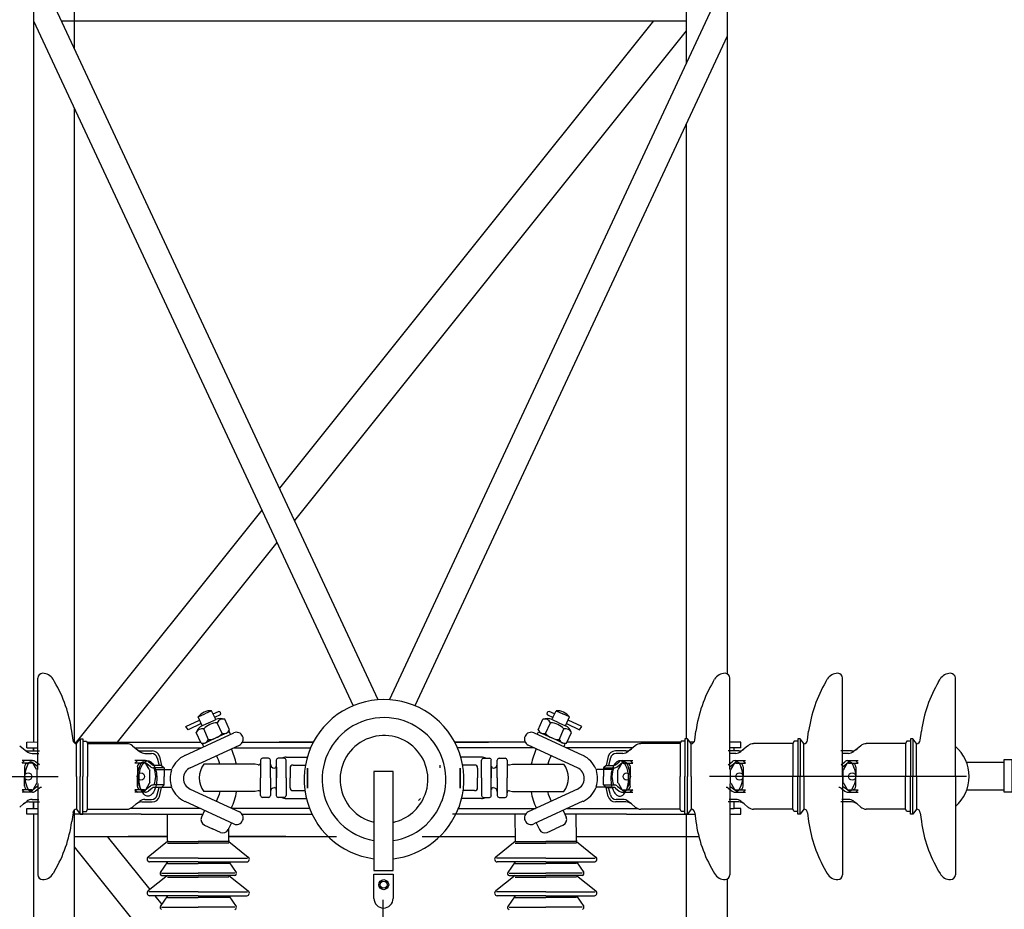
# Model space of a CAD drawing. Units: millimetres. Extents: x 77 to 374, y 57 to 267.
# Drawn here: x 325 to 344, y 208 to 225 of the extents above; entities that cross this region are included whole.
import ezdxf

# ---------------------------------------------------------------- set-up
doc = ezdxf.new("R2010")
doc.units = ezdxf.units.MM
doc.layers.add('MT', color=240, linetype='Continuous')
doc.styles.add('SIMPLEX', font='SIMPLEX.SHX', dxfattribs={"height": 22})
doc.dimstyles.new('NORMAL', dxfattribs={"dimtxt": 22, "dimasz": 35, "dimexe": 20, "dimexo": 20, "dimgap": 10, "dimtad": 0, "dimdec": 0, "dimrnd": 10, "dimzin": 12, "dimdsep": 46, "dimtxsty": 'SIMPLEX', "dimcen": 10, "dimclrd": 1, "dimclre": 1, "dimclrt": 3, "dimadec": 0, "dimazin": 0, "dimtfac": 1, "dimtdec": 0, "dimtmove": 2, "dimatfit": 3, "dimfxl": 0, "dimtvp": 1, "dimtolj": 1, "dimtzin": 12, "dimarcsym": 0})

# ---------------------------------------------------------------- blocks, each defined once
blk = doc.blocks.new('*D13')
at = {"color": 5, "lineweight": -2}
for p, q in [((293.968, 198.774), (293.968, 221.83)), ((325.779, 203.097), (325.779, 181.83)), ((294.068, 201.83), (299.457, 201.83)), ((325.679, 201.83), (320.29, 201.83))]:
    blk.add_line(p, q, dxfattribs=at)
at = {"color": 5}
for points in [[(294.068, 201.846), (294.068, 201.813), (293.968, 201.83)], [(325.679, 201.846), (325.679, 201.813), (325.779, 201.83)]]:
    blk.add_solid(points, dxfattribs=at)
at = {"layer": 'DEFPOINTS', "color": 0}
for p in [(325.779, 223.097), (293.968, 201.83), (293.968, 178.774)]:
    blk.add_point(p, dxfattribs=at)
at = {"color": 5, "insert": (309.873, 206.893), "char_height": 1.25, "attachment_point": 5}
blk.add_mtext('\\A1;e', dxfattribs=at)

msp = doc.modelspace()

# ---------------------------------------------------------------- linework, layer by layer
at = {"color": 1}
for p, q in [((325.636, 225.624), (325.636, 211.499)), ((332.023, 212.283), (325.818, 225.587)), ((332.234, 212.283), (338.439, 225.587)), ((338.488, 225.624), (338.488, 212.765)), ((325.636, 224.868), (331.558, 212.171)), ((338.488, 224.581), (332.7, 212.173)), ((326.392, 223.247), (326.392, 211.486)), ((337.732, 222.96), (337.732, 211.559)), ((329.868, 215.794), (326.43, 211.497)), ((330.146, 215.197), (327.186, 211.497)), ((325.512, 211.497), (325.717, 211.501)), ((325.512, 211.393), (325.512, 211.497)), ((326.683, 211.497), (328.734, 211.497)), ((329.51, 211.497), (330.823, 211.497)), ((334.748, 211.497), (333.441, 211.497)), ((337.574, 211.497), (335.523, 211.497)), ((325.512, 211.393), (325.717, 211.389)), ((325.636, 211.393), (325.636, 211.393)), ((325.636, 211.334), (325.636, 211.393)), ((327.515, 211.393), (328.753, 211.393)), ((329.345, 211.393), (330.773, 211.393)), ((334.912, 211.393), (333.491, 211.393)), ((336.742, 211.393), (335.504, 211.393)), ((328.439, 210.401), (329.348, 209.981)), ((325.512, 210.267), (325.717, 210.265)), ((325.512, 210.162), (325.512, 210.267)), ((325.717, 210.162), (325.512, 210.162)), ((325.636, 210.162), (325.636, 180.53)), ((327.632, 210.162), (326.366, 210.162)), ((326.392, 210.236), (326.392, 180.53)), ((328.729, 210.267), (327.43, 210.267)), ((327.632, 210.162), (328.777, 210.162)), ((328.122, 209.673), (328.121, 210.162)), ((330.753, 210.267), (329.32, 210.267)), ((329.503, 210.162), (330.798, 210.162)), ((334.754, 210.162), (333.401, 210.162)), ((333.507, 210.267), (334.937, 210.267)), ((336.625, 210.162), (335.48, 210.162)), ((335.528, 210.267), (336.827, 210.267)), ((336.625, 210.162), (337.891, 210.162)), ((337.732, 210.164), (337.732, 180.53)), ((327, 209.748), (327.793, 208.764)), ((328.122, 209.748), (327.391, 209.748)), ((330.313, 209.748), (329.258, 209.748)), ((332.839, 209.748), (333.462, 209.748)), ((333.462, 209.748), (334.56, 209.748)), ((335.696, 209.748), (337.964, 209.748)), ((326.392, 209.559), (327.939, 207.625)), ((338.488, 208.958), (338.488, 180.53))]:
    msp.add_line(p, q, dxfattribs=at)
at = {"color": 1, "linetype": 'Continuous'}
for p, q in [((326.392, 225.624), (326.392, 224.357)), ((337.732, 225.624), (337.732, 224.07)), ((326.153, 224.868), (337.732, 224.868)), ((337.127, 224.868), (330.195, 216.203)), ((337.732, 224.679), (330.473, 215.606)), ((325.636, 211.391), (325.636, 211.334)), ((325.636, 210.389), (325.636, 210.266)), ((326.392, 209.748), (328.122, 209.749)), ((329.258, 209.749), (331.251, 209.749)), ((333.164, 209.748), (334.56, 209.748))]:
    msp.add_line(p, q, dxfattribs=at)
at = {"color": 8}
for p, q in [((325.717, 210.993), (325.717, 212.683)), ((326.029, 212.615), (326.001, 212.662)), ((338.228, 212.615), (338.256, 212.662)), ((338.54, 210.993), (338.54, 212.683)), ((340.317, 212.615), (340.345, 212.662)), ((340.629, 210.861), (340.629, 212.683)), ((342.406, 212.615), (342.434, 212.662)), ((342.718, 210.861), (342.718, 212.683)), ((328.689, 211.965), (328.813, 212.022)), ((328.937, 212.079), (328.813, 212.022)), ((329.013, 211.914), (328.937, 212.079)), ((328.964, 212.02), (329.064, 212.067)), ((329.095, 212.001), (328.994, 211.954)), ((335.162, 212.001), (335.263, 211.954)), ((335.293, 212.02), (335.193, 212.067)), ((335.244, 211.914), (335.321, 212.079)), ((335.321, 212.079), (335.445, 212.022)), ((335.569, 211.965), (335.445, 212.022)), ((328.462, 211.788), (328.716, 211.906)), ((328.746, 211.84), (328.503, 211.727)), ((328.765, 211.8), (328.689, 211.965)), ((328.889, 211.857), (328.765, 211.8)), ((328.889, 211.857), (329.013, 211.914)), ((329.131, 211.658), (329.04, 211.856)), ((329.272, 211.723), (329.18, 211.921)), ((334.985, 211.723), (335.077, 211.921)), ((335.126, 211.658), (335.218, 211.856)), ((335.368, 211.857), (335.244, 211.914)), ((335.368, 211.857), (335.492, 211.8)), ((335.492, 211.8), (335.569, 211.965)), ((335.511, 211.84), (335.754, 211.727)), ((335.796, 211.788), (335.541, 211.906)), ((326.37, 211.536), (326.347, 211.699)), ((328.439, 211.248), (329.348, 211.668)), ((328.503, 211.727), (328.462, 211.788)), ((328.743, 211.478), (328.651, 211.677)), ((328.883, 211.543), (328.792, 211.742)), ((329.267, 211.69), (329.019, 211.576)), ((329.29, 211.641), (329.267, 211.69)), ((335.818, 211.248), (334.909, 211.668)), ((334.968, 211.641), (334.991, 211.69)), ((334.991, 211.69), (335.239, 211.576)), ((335.374, 211.543), (335.466, 211.742)), ((335.514, 211.478), (335.606, 211.677)), ((335.754, 211.727), (335.796, 211.788)), ((337.888, 211.536), (337.91, 211.699)), ((339.977, 211.536), (339.999, 211.699)), ((342.066, 211.536), (342.088, 211.699)), ((325.382, 211.431), (325.451, 211.372)), ((326.392, 211.497), (326.43, 211.497)), ((326.437, 211.469), (326.505, 211.559)), ((326.437, 210.861), (326.437, 211.469)), ((326.505, 211.559), (326.505, 210.861)), ((326.505, 211.559), (326.55, 211.559)), ((326.55, 211.559), (326.55, 211.514)), ((326.55, 211.514), (326.55, 210.861)), ((326.55, 211.514), (326.617, 211.514)), ((326.617, 211.514), (326.64, 211.469)), ((326.625, 211.497), (326.683, 211.497)), ((326.64, 211.469), (327.369, 211.469)), ((326.64, 211.469), (326.64, 210.861)), ((327.471, 211.431), (327.54, 211.372)), ((328.542, 211.023), (329.452, 211.442)), ((328.771, 211.461), (329.019, 211.576)), ((328.794, 211.412), (328.771, 211.461)), ((335.715, 211.023), (334.805, 211.442)), ((335.487, 211.461), (335.239, 211.576)), ((335.464, 211.412), (335.487, 211.461)), ((336.786, 211.431), (336.717, 211.372)), ((337.618, 211.469), (336.889, 211.469)), ((337.632, 211.497), (337.574, 211.497)), ((337.64, 211.514), (337.618, 211.469)), ((337.618, 211.469), (337.618, 210.861)), ((337.708, 211.514), (337.64, 211.514)), ((337.708, 211.559), (337.708, 211.514)), ((337.753, 211.559), (337.708, 211.559)), ((337.708, 211.514), (337.708, 210.861)), ((337.753, 211.559), (337.753, 210.861)), ((337.82, 211.469), (337.753, 211.559)), ((337.875, 211.497), (337.799, 211.497)), ((337.82, 210.861), (337.82, 211.469)), ((338.745, 211.497), (338.54, 211.497)), ((338.745, 211.393), (338.745, 211.497)), ((338.875, 211.431), (338.806, 211.372)), ((339.707, 211.469), (338.978, 211.469)), ((339.729, 211.514), (339.707, 211.469)), ((339.707, 211.469), (339.707, 210.861)), ((339.797, 211.514), (339.729, 211.514)), ((339.842, 211.559), (339.797, 211.559)), ((339.797, 211.559), (339.797, 211.514)), ((339.797, 211.514), (339.797, 210.861)), ((339.909, 211.469), (339.842, 211.559)), ((339.842, 211.559), (339.842, 210.861)), ((339.909, 210.861), (339.909, 211.469)), ((340.964, 211.431), (340.895, 211.372)), ((341.796, 211.469), (341.067, 211.469)), ((341.818, 211.514), (341.796, 211.469)), ((341.796, 211.469), (341.796, 210.861)), ((341.886, 211.514), (341.818, 211.514)), ((341.886, 211.559), (341.886, 211.514)), ((341.931, 211.559), (341.886, 211.559)), ((341.886, 211.514), (341.886, 210.861)), ((341.931, 211.559), (341.931, 210.861)), ((341.998, 211.469), (341.931, 211.559)), ((341.998, 210.861), (341.998, 211.469)), ((325.451, 211.372), (325.513, 211.323)), ((325.553, 211.334), (325.75, 211.334)), ((325.611, 211.289), (325.734, 211.289)), ((327.54, 211.372), (327.602, 211.323)), ((327.643, 211.334), (327.839, 211.334)), ((327.7, 211.289), (327.823, 211.289)), ((336.615, 211.334), (336.418, 211.334)), ((336.558, 211.289), (336.435, 211.289)), ((336.717, 211.372), (336.655, 211.323)), ((338.704, 211.334), (338.507, 211.334)), ((338.647, 211.289), (338.524, 211.289)), ((338.622, 211.393), (338.54, 211.393)), ((338.745, 211.393), (338.622, 211.393)), ((338.622, 211.334), (338.622, 211.393)), ((338.806, 211.372), (338.744, 211.323)), ((340.793, 211.334), (340.597, 211.334)), ((340.736, 211.289), (340.613, 211.289)), ((340.895, 211.372), (340.833, 211.323)), ((325.428, 211.109), (325.473, 211.154)), ((325.621, 211.154), (325.428, 211.154)), ((325.607, 211.109), (325.428, 211.109)), ((325.538, 211.099), (325.508, 211.03)), ((325.692, 210.994), (325.633, 211.103)), ((325.692, 210.994), (325.633, 211.103)), ((325.718, 211.039), (325.649, 211.094)), ((325.747, 211.079), (325.677, 211.134)), ((327.517, 211.109), (327.562, 211.154)), ((327.71, 211.154), (327.517, 211.154)), ((327.696, 211.109), (327.517, 211.109)), ((327.627, 211.099), (327.597, 211.03)), ((327.782, 210.994), (327.722, 211.103)), ((327.782, 210.994), (327.722, 211.103)), ((327.807, 211.039), (327.738, 211.094)), ((327.836, 211.079), (327.766, 211.134)), ((328.012, 211.064), (327.878, 211.064)), ((327.932, 211.204), (327.967, 211.064)), ((327.97, 211.232), (328.012, 211.064)), ((328.012, 211.064), (328.057, 211.019)), ((329.744, 211.09), (328.796, 211.09)), ((329.8, 211.075), (329.744, 211.09)), ((329.845, 211.163), (329.845, 210.835)), ((329.991, 211.199), (329.882, 211.199)), ((330.028, 210.835), (330.028, 211.163)), ((330.137, 210.835), (330.137, 211.163)), ((330.282, 211.199), (330.173, 211.199)), ((330.319, 211.218), (330.71, 211.218)), ((330.319, 210.835), (330.319, 211.163)), ((330.446, 211.072), (330.675, 211.072)), ((333.174, 211.024), (333.174, 211.072)), ((333.938, 211.218), (333.554, 211.218)), ((333.811, 211.072), (333.589, 211.072)), ((333.938, 210.835), (333.938, 211.163)), ((333.975, 211.199), (334.084, 211.199)), ((334.12, 210.835), (334.12, 211.163)), ((334.23, 210.835), (334.23, 211.163)), ((334.266, 211.199), (334.375, 211.199)), ((334.412, 211.163), (334.412, 210.835)), ((334.458, 211.075), (334.513, 211.09)), ((334.513, 211.09), (335.461, 211.09)), ((336.246, 211.064), (336.201, 211.019)), ((336.287, 211.232), (336.246, 211.064)), ((336.246, 211.064), (336.379, 211.064)), ((336.325, 211.204), (336.29, 211.064)), ((336.421, 211.079), (336.491, 211.134)), ((336.45, 211.039), (336.519, 211.094)), ((336.476, 210.994), (336.536, 211.103)), ((336.476, 210.994), (336.536, 211.103)), ((336.547, 211.154), (336.74, 211.154)), ((336.562, 211.109), (336.74, 211.109)), ((336.63, 211.099), (336.66, 211.03)), ((336.74, 211.109), (336.695, 211.154)), ((338.511, 211.079), (338.58, 211.134)), ((338.539, 211.039), (338.609, 211.094)), ((338.565, 210.994), (338.625, 211.103)), ((338.565, 210.994), (338.625, 211.103)), ((338.636, 211.154), (338.829, 211.154)), ((338.651, 211.109), (338.829, 211.109)), ((338.719, 211.099), (338.749, 211.03)), ((338.829, 211.109), (338.784, 211.154)), ((340.6, 211.079), (340.669, 211.134)), ((340.628, 211.039), (340.698, 211.094)), ((340.654, 210.994), (340.714, 211.103)), ((340.654, 210.994), (340.714, 211.103)), ((340.725, 211.154), (340.919, 211.154)), ((340.74, 211.109), (340.919, 211.109)), ((340.808, 211.099), (340.838, 211.03)), ((340.919, 211.109), (340.874, 211.154)), ((342.921, 211.129), (343.624, 211.129)), ((325.473, 211.041), (325.473, 210.861)), ((325.707, 210.746), (325.707, 210.977)), ((327.562, 211.041), (327.562, 210.861)), ((327.796, 210.746), (327.796, 210.977)), ((328.057, 211.019), (327.863, 211.019)), ((327.9, 210.988), (328.185, 210.988)), ((328.057, 211.019), (328.057, 210.861)), ((330.137, 211.036), (330.137, 210.835)), ((330.392, 211.017), (330.392, 210.835)), ((333.866, 211.017), (333.866, 210.835)), ((334.12, 211.036), (334.12, 210.835)), ((336.357, 210.988), (336.072, 210.988)), ((336.201, 211.019), (336.201, 210.861)), ((336.201, 211.019), (336.394, 211.019)), ((336.461, 210.746), (336.461, 210.977)), ((336.695, 211.041), (336.695, 210.861)), ((338.55, 210.746), (338.55, 210.977)), ((338.784, 211.041), (338.784, 210.861)), ((340.639, 210.746), (340.639, 210.977)), ((340.874, 211.041), (340.874, 210.861)), ((323.426, 210.861), (326.093, 210.861)), ((325.473, 210.681), (325.473, 210.861)), ((325.692, 210.729), (325.633, 210.619)), ((325.717, 210.73), (325.717, 209.039)), ((326.437, 210.861), (326.437, 210.254)), ((326.505, 210.164), (326.505, 210.861)), ((326.55, 210.209), (326.55, 210.861)), ((326.64, 210.254), (326.64, 210.861)), ((327.562, 210.681), (327.562, 210.861)), ((327.782, 210.729), (327.722, 210.619)), ((328.057, 210.704), (327.863, 210.704)), ((328.012, 210.659), (328.057, 210.704)), ((328.057, 210.704), (328.057, 210.861)), ((329.845, 210.508), (329.845, 210.835)), ((330.028, 210.835), (330.028, 210.508)), ((330.137, 210.503), (330.137, 210.835)), ((330.319, 210.835), (330.319, 210.508)), ((330.392, 210.653), (330.392, 210.835)), ((333.866, 210.653), (333.866, 210.835)), ((333.938, 210.835), (333.938, 210.508)), ((334.12, 210.503), (334.12, 210.835)), ((334.23, 210.835), (334.23, 210.508)), ((334.412, 210.508), (334.412, 210.835)), ((336.201, 210.704), (336.201, 210.861)), ((336.201, 210.704), (336.394, 210.704)), ((336.246, 210.659), (336.201, 210.704)), ((336.476, 210.729), (336.536, 210.619)), ((336.695, 210.681), (336.695, 210.861)), ((337.618, 210.254), (337.618, 210.861)), ((337.708, 210.209), (337.708, 210.861)), ((337.753, 210.164), (337.753, 210.861)), ((337.82, 210.861), (337.82, 210.254)), ((340.831, 210.861), (338.164, 210.861)), ((338.54, 210.73), (338.54, 209.039)), ((338.565, 210.729), (338.625, 210.619)), ((338.784, 210.681), (338.784, 210.861)), ((339.707, 210.254), (339.707, 210.861)), ((339.797, 210.209), (339.797, 210.861)), ((339.842, 210.164), (339.842, 210.861)), ((339.909, 210.861), (339.909, 210.254)), ((342.921, 210.861), (340.253, 210.861)), ((340.629, 210.861), (340.629, 209.039)), ((340.654, 210.729), (340.714, 210.619)), ((340.874, 210.681), (340.874, 210.861)), ((341.796, 210.254), (341.796, 210.861)), ((341.886, 210.209), (341.886, 210.861)), ((341.931, 210.164), (341.931, 210.861)), ((341.998, 210.861), (341.998, 210.254)), ((342.718, 210.861), (342.718, 209.039)), ((325.428, 210.614), (325.473, 210.569)), ((325.607, 210.614), (325.428, 210.614)), ((325.621, 210.569), (325.428, 210.569)), ((325.538, 210.623), (325.508, 210.693)), ((325.718, 210.684), (325.649, 210.629)), ((325.747, 210.644), (325.677, 210.589)), ((327.696, 210.614), (327.517, 210.614)), ((327.517, 210.614), (327.562, 210.569)), ((327.71, 210.569), (327.517, 210.569)), ((327.627, 210.623), (327.597, 210.693)), ((327.807, 210.684), (327.738, 210.629)), ((327.836, 210.644), (327.766, 210.589)), ((328.012, 210.659), (327.878, 210.659)), ((327.9, 210.66), (328.185, 210.66)), ((327.932, 210.519), (327.967, 210.659)), ((327.97, 210.491), (328.012, 210.659)), ((328.542, 210.626), (329.452, 210.206)), ((329.744, 210.58), (328.796, 210.58)), ((329.8, 210.595), (329.744, 210.58)), ((330.446, 210.599), (330.666, 210.599)), ((333.811, 210.599), (333.598, 210.599)), ((334.458, 210.595), (334.513, 210.58)), ((334.513, 210.58), (335.461, 210.58)), ((335.715, 210.626), (334.805, 210.206)), ((336.357, 210.66), (336.072, 210.66)), ((336.246, 210.659), (336.379, 210.659)), ((336.287, 210.491), (336.246, 210.659)), ((336.325, 210.519), (336.29, 210.659)), ((336.421, 210.644), (336.491, 210.589)), ((336.45, 210.684), (336.519, 210.629)), ((336.547, 210.569), (336.74, 210.569)), ((336.562, 210.614), (336.74, 210.614)), ((336.63, 210.623), (336.66, 210.693)), ((336.74, 210.614), (336.695, 210.569)), ((338.511, 210.644), (338.58, 210.589)), ((338.539, 210.684), (338.609, 210.629)), ((338.636, 210.569), (338.829, 210.569)), ((338.651, 210.614), (338.829, 210.614)), ((338.719, 210.623), (338.749, 210.693)), ((338.829, 210.614), (338.784, 210.569)), ((340.6, 210.644), (340.669, 210.589)), ((340.628, 210.684), (340.698, 210.629)), ((340.725, 210.569), (340.919, 210.569)), ((340.74, 210.614), (340.919, 210.614)), ((340.808, 210.623), (340.838, 210.693)), ((340.919, 210.614), (340.874, 210.569)), ((342.928, 210.611), (343.624, 210.611)), ((325.382, 210.292), (325.451, 210.351)), ((325.451, 210.351), (325.513, 210.4)), ((325.553, 210.389), (325.75, 210.389)), ((325.611, 210.434), (325.734, 210.434)), ((327.471, 210.292), (327.54, 210.351)), ((327.54, 210.351), (327.602, 210.4)), ((327.643, 210.389), (327.839, 210.389)), ((327.7, 210.434), (327.823, 210.434)), ((329.991, 210.471), (329.882, 210.471)), ((330.282, 210.471), (330.173, 210.471)), ((330.319, 210.453), (330.694, 210.453)), ((332.809, 210.453), (332.773, 210.416)), ((333.938, 210.453), (333.57, 210.453)), ((333.975, 210.471), (334.084, 210.471)), ((334.266, 210.471), (334.375, 210.471)), ((335.818, 210.401), (334.909, 209.981)), ((336.615, 210.389), (336.418, 210.389)), ((336.558, 210.434), (336.435, 210.434)), ((336.717, 210.351), (336.655, 210.4)), ((336.786, 210.292), (336.717, 210.351)), ((338.704, 210.389), (338.507, 210.389)), ((338.647, 210.434), (338.524, 210.434)), ((338.622, 210.267), (338.622, 210.389)), ((338.806, 210.351), (338.744, 210.4)), ((338.875, 210.292), (338.806, 210.351)), ((340.793, 210.389), (340.597, 210.389)), ((340.736, 210.434), (340.613, 210.434)), ((340.895, 210.351), (340.833, 210.4)), ((340.964, 210.292), (340.895, 210.351)), ((326.37, 210.187), (326.347, 210.024)), ((326.437, 210.254), (326.505, 210.164)), ((326.505, 210.164), (326.55, 210.164)), ((326.55, 210.164), (326.55, 210.209)), ((326.55, 210.209), (326.617, 210.209)), ((326.617, 210.209), (326.64, 210.254)), ((326.64, 210.254), (327.369, 210.254)), ((328.808, 210.23), (328.751, 210.106)), ((334.557, 210.162), (334.56, 209.655)), ((335.449, 210.23), (335.506, 210.106)), ((335.696, 209.673), (335.693, 210.162)), ((337.618, 210.254), (336.889, 210.254)), ((337.64, 210.209), (337.618, 210.254)), ((337.708, 210.209), (337.64, 210.209)), ((337.708, 210.164), (337.708, 210.209)), ((337.753, 210.164), (337.708, 210.164)), ((337.82, 210.254), (337.753, 210.164)), ((337.888, 210.187), (337.91, 210.024)), ((338.54, 210.267), (338.622, 210.267)), ((338.54, 210.162), (338.745, 210.162)), ((338.745, 210.267), (338.622, 210.267)), ((338.745, 210.162), (338.745, 210.267)), ((339.707, 210.254), (338.978, 210.254)), ((339.729, 210.209), (339.707, 210.254)), ((339.797, 210.209), (339.729, 210.209)), ((339.797, 210.164), (339.797, 210.209)), ((339.842, 210.164), (339.797, 210.164)), ((339.909, 210.254), (339.842, 210.164)), ((339.977, 210.187), (339.999, 210.024)), ((341.796, 210.254), (341.067, 210.254)), ((341.818, 210.209), (341.796, 210.254)), ((341.886, 210.209), (341.818, 210.209)), ((341.886, 210.164), (341.886, 210.209)), ((341.931, 210.164), (341.886, 210.164)), ((341.998, 210.254), (341.931, 210.164)), ((342.066, 210.187), (342.088, 210.024)), ((329.304, 210.001), (329.247, 209.877)), ((334.953, 210.001), (335.01, 209.877)), ((328.804, 209.961), (328.953, 209.892)), ((329.102, 209.824), (328.953, 209.892)), ((329.258, 209.673), (329.258, 209.901)), ((335.155, 209.824), (335.304, 209.892)), ((335.453, 209.961), (335.304, 209.892)), ((328.122, 209.655), (327.763, 209.368)), ((328.122, 209.655), (328.69, 209.655)), ((328.122, 209.622), (328.69, 209.622)), ((329.258, 209.655), (328.69, 209.655)), ((329.258, 209.622), (328.69, 209.622)), ((329.258, 209.655), (329.617, 209.368)), ((334.56, 209.655), (334.201, 209.368)), ((334.56, 209.655), (335.128, 209.655)), ((334.56, 209.622), (335.128, 209.622)), ((335.696, 209.655), (335.128, 209.655)), ((335.696, 209.622), (335.128, 209.622)), ((335.696, 209.748), (336.384, 209.748)), ((335.696, 209.673), (335.696, 209.655)), ((335.696, 209.655), (336.056, 209.368)), ((327.743, 209.328), (327.743, 209.327)), ((328.69, 209.349), (327.775, 209.349)), ((328.69, 209.276), (327.787, 209.276)), ((328.122, 209.276), (327.987, 209.08)), ((328.12, 209.247), (328.69, 209.247)), ((328.69, 209.349), (329.604, 209.349)), ((328.69, 209.276), (329.592, 209.276)), ((329.26, 209.247), (328.69, 209.247)), ((329.258, 209.276), (329.392, 209.08)), ((334.181, 209.328), (334.181, 209.327)), ((335.128, 209.349), (334.214, 209.349)), ((335.128, 209.276), (334.226, 209.276)), ((334.56, 209.276), (334.426, 209.08)), ((334.558, 209.247), (335.128, 209.247)), ((335.128, 209.349), (336.043, 209.349)), ((335.128, 209.276), (336.031, 209.276)), ((335.698, 209.247), (335.128, 209.247)), ((335.696, 209.276), (335.831, 209.08)), ((336.075, 209.328), (336.075, 209.327)), ((328.012, 209.067), (328.69, 209.067)), ((329.367, 209.067), (328.69, 209.067)), ((334.451, 209.067), (335.128, 209.067)), ((335.806, 209.067), (335.128, 209.067)), ((338.228, 209.108), (338.256, 209.06)), ((340.317, 209.108), (340.345, 209.06)), ((342.406, 209.108), (342.434, 209.06)), ((328.122, 209.027), (327.763, 208.74)), ((328.011, 209.027), (328.69, 209.027)), ((328.122, 208.993), (328.69, 208.993)), ((329.369, 209.027), (328.69, 209.027)), ((329.258, 208.993), (328.69, 208.993)), ((329.258, 209.027), (329.617, 208.74)), ((331.945, 209.053), (332.301, 209.053)), ((331.945, 208.601), (331.945, 209.053)), ((332.301, 209.053), (332.301, 208.601)), ((334.56, 209.027), (334.201, 208.74)), ((334.449, 209.027), (335.128, 209.027)), ((334.56, 208.993), (335.128, 208.993)), ((335.807, 209.027), (335.128, 209.027)), ((335.696, 208.993), (335.128, 208.993)), ((335.696, 209.027), (336.056, 208.74)), ((327.743, 208.699), (327.743, 208.699)), ((328.69, 208.721), (327.775, 208.721)), ((328.69, 208.721), (329.604, 208.721)), ((334.181, 208.699), (334.181, 208.699)), ((335.128, 208.721), (334.214, 208.721)), ((335.128, 208.721), (336.043, 208.721)), ((336.075, 208.699), (336.075, 208.699)), ((328.69, 208.648), (327.787, 208.648)), ((327.886, 208.648), (328.014, 208.49)), ((328.122, 208.648), (327.987, 208.452)), ((328.12, 208.619), (328.69, 208.619)), ((328.69, 208.648), (329.592, 208.648)), ((329.26, 208.619), (328.69, 208.619)), ((329.258, 208.648), (329.392, 208.452)), ((335.128, 208.648), (334.226, 208.648)), ((334.56, 208.648), (334.426, 208.452)), ((334.558, 208.619), (335.128, 208.619)), ((335.128, 208.648), (336.031, 208.648)), ((335.698, 208.619), (335.128, 208.619)), ((335.696, 208.648), (335.831, 208.452)), ((328.012, 208.438), (328.69, 208.438)), ((329.367, 208.438), (328.69, 208.438)), ((334.451, 208.438), (335.128, 208.438)), ((335.806, 208.438), (335.128, 208.438))]:
    msp.add_line(p, q, dxfattribs=at)
for p, q in [((328.845, 211.497), (328.849, 211.497)), ((330.823, 211.497), (330.189, 211.497)), ((333.441, 211.497), (334.068, 211.497)), ((335.412, 211.497), (335.408, 211.497)), ((330.713, 211.013), (330.713, 210.646)), ((333.544, 211.013), (333.544, 210.646)), ((325.636, 210.267), (325.636, 210.389)), ((330.313, 209.748), (331.095, 209.748))]:
    msp.add_line(p, q)
at = {"color": 7}
for p, q in [((330.713, 210.646), (330.713, 211.014)), ((333.544, 210.646), (333.544, 211.014))]:
    msp.add_line(p, q, dxfattribs=at)
at = {"color": 52}
for p, q in [((328.122, 209.673), (328.122, 209.655)), ((329.258, 209.673), (329.258, 209.655)), ((326.029, 209.108), (326.001, 209.06))]:
    msp.add_line(p, q, dxfattribs=at)
at = {"color": 8}
for points in [[(327.9, 210.66, -0.045), (327.874, 210.592, -0.104203), (327.813, 210.517, -0.174705), (327.758, 210.497, -0.174705), (327.702, 210.517, -0.104203), (327.642, 210.592, -0.064948), (327.607, 210.692, -0.051099), (327.594, 210.824, -0.051099), (327.607, 210.957, -0.064948), (327.642, 211.056, -0.104203), (327.702, 211.132, -0.174705), (327.758, 211.152, -0.174705)], [(327.758, 211.152, -0.174705), (327.813, 211.132, -0.104203), (327.874, 211.056, -0.045), (327.9, 210.988, -0.051099)], [(336.357, 210.66, 0.045), (336.384, 210.592, 0.104203), (336.444, 210.517, 0.174705), (336.5, 210.497, 0.174705), (336.555, 210.517, 0.104203), (336.615, 210.592, 0.064948), (336.65, 210.692, 0.051099), (336.663, 210.824, 0.051099), (336.65, 210.957, 0.064948), (336.615, 211.056, 0.104203), (336.555, 211.132, 0.174705), (336.5, 211.152, 0.174705)], [(336.5, 211.152, 0.174705), (336.444, 211.132, 0.104203), (336.384, 211.056, 0.045), (336.357, 210.988, 0.051099)], [(327.904, 210.973, -0.010533), (327.908, 210.957, -0.051099), (327.922, 210.824, -0.051099), (327.908, 210.692, -0.012751), (327.903, 210.672, -0.104203)], [(336.353, 210.973, 0.010533), (336.349, 210.957, 0.051099), (336.336, 210.824, 0.051099), (336.349, 210.692, 0.012751), (336.354, 210.672, 0.104203)]]:
    msp.add_lwpolyline(points, format="xyb", dxfattribs=at)
for points in [[(343.624, 211.174), (343.765, 211.174), (343.765, 210.571), (343.624, 210.571)], [(331.945, 209.117), (332.302, 209.117), (332.302, 210.956), (331.945, 210.956)]]:
    msp.add_lwpolyline(points, close=True, dxfattribs=at)
for centre, radius in [((325.54, 210.861), 0.0675), ((327.629, 210.861), 0.0675), ((336.628, 210.861), 0.0675), ((338.717, 210.861), 0.0675), ((340.806, 210.861), 0.0675), ((332.126, 208.855), 0.0932), ((332.126, 208.855), 0.0653)]:
    msp.add_circle(centre, radius, dxfattribs=at)
for centre, radius, start, end in [((325.807, 212.683), 0.09, 90, 180), ((325.807, 212.548), 0.225, 30.4381, 90), ((338.45, 212.548), 0.225, 90, 149.5619), ((338.45, 212.683), 0.09, 0, 90), ((340.539, 212.548), 0.225, 90, 149.5619), ((340.539, 212.683), 0.09, 0, 90), ((342.628, 212.548), 0.225, 90, 149.5619), ((342.628, 212.683), 0.09, 0, 90), ((323.896, 211.361), 2.474, 7.8533, 30.4381), ((340.361, 211.361), 2.474, 149.5619, 172.1467), ((342.45, 211.361), 2.474, 149.5619, 172.1467), ((344.539, 211.361), 2.474, 149.5619, 172.1467), ((332.132, 210.806), 1.481, 339.802, 262.7547), ((328.918, 211.793), 0.287, 86.3264, 143.2336), ((329.068, 212.028), 0.0387, 314.5455, 95.0145), ((335.189, 212.028), 0.0387, 84.9855, 225.4545), ((335.339, 211.793), 0.287, 36.7664, 93.6736), ((328.857, 211.6), 0.22, 114.78, 159.5403), ((329.053, 211.501), 0.355, 92.1601, 137.3999), ((329.105, 211.714), 0.22, 70.0197, 114.78), ((329.149, 211.805), 0.12, 74.8051, 154.7549), ((332.132, 210.806), 1.147, 339.802, 260.6304), ((335.152, 211.714), 0.22, 65.22, 109.9803), ((335.109, 211.805), 0.12, 25.2451, 105.1949), ((335.204, 211.501), 0.355, 42.6001, 87.8399), ((335.4, 211.6), 0.22, 20.4597, 65.22), ((328.76, 211.625), 0.12, 74.8051, 154.7549), ((328.87, 211.898), 0.355, 272.1601, 317.3999), ((329.163, 211.774), 0.12, 254.8051, 334.7549), ((329.4, 211.555), 0.124, 294.78, 114.78), ((332.132, 210.806), 0.814, 339.802, 256.7275), ((334.857, 211.555), 0.124, 65.22, 245.22), ((335.094, 211.774), 0.12, 205.2451, 285.1949), ((335.387, 211.898), 0.355, 222.6001, 267.8399), ((335.497, 211.625), 0.12, 25.2451, 105.1949), ((326.437, 211.536), 0.0675, 180, 270), ((327.369, 211.311), 0.157, 49.3987, 90), ((328.774, 211.595), 0.12, 254.8051, 334.7549), ((335.483, 211.595), 0.12, 205.2451, 285.1949), ((336.889, 211.311), 0.157, 90, 130.6013), ((337.82, 211.536), 0.0675, 270, 0), ((338.978, 211.311), 0.157, 90, 130.6013), ((339.909, 211.536), 0.0675, 270, 0), ((341.067, 211.311), 0.157, 90, 130.6013), ((341.998, 211.536), 0.0675, 270, 0), ((325.553, 211.491), 0.157, 229.3987, 270), ((325.611, 211.446), 0.157, 231.6732, 270), ((327.643, 211.491), 0.157, 229.3987, 270), ((327.7, 211.446), 0.157, 231.6732, 270), ((327.823, 211.176), 0.112, 14.0362, 90), ((327.839, 211.199), 0.135, 14.0362, 90), ((328.635, 210.824), 0.467, 114.78, 157.9441), ((328.113, 210.824), 1.011, 15.2563, 24.78), ((328.113, 210.824), 1.311, 11.7028, 24.78), ((336.144, 210.824), 1.311, 155.22, 168.2972), ((336.144, 210.824), 1.011, 155.22, 164.7437), ((335.623, 210.824), 0.467, 22.0559, 65.22), ((336.418, 211.199), 0.135, 90, 165.9638), ((336.435, 211.176), 0.112, 90, 165.9638), ((336.558, 211.446), 0.157, 270, 308.3268), ((336.615, 211.491), 0.157, 270, 310.6013), ((338.647, 211.446), 0.157, 270, 308.3268), ((338.704, 211.491), 0.157, 270, 310.6013), ((340.736, 211.446), 0.157, 270, 308.3268), ((340.793, 211.491), 0.157, 270, 310.6013), ((342.231, 210.861), 0.741, 311.1133, 48.8867), ((325.54, 211.041), 0.0675, 90, 180), ((325.587, 211.078), 0.0525, 28.6105, 156.3706), ((325.607, 211.041), 0.0675, 51.3402, 90), ((325.621, 211.064), 0.09, 51.3402, 90), ((327.629, 211.041), 0.0675, 90, 180), ((327.676, 211.078), 0.0525, 28.6105, 156.3706), ((327.696, 211.041), 0.0675, 51.3402, 90), ((327.71, 211.064), 0.09, 51.3402, 90), ((327.878, 211.131), 0.0675, 231.3402, 270), ((329.117, 210.835), 0.41, 141.5214, 218.4786), ((329.809, 211.11), 0.0364, 254.8815, 0.0001), ((329.882, 211.163), 0.0364, 90, 180), ((329.991, 211.163), 0.0364, 0, 90), ((330.1, 211.09), 0.0728, 180, 270), ((330.173, 211.163), 0.0364, 90, 180), ((330.319, 211.036), 0.182, 90, 115.8419), ((330.282, 211.163), 0.0364, 0, 90), ((330.446, 211.017), 0.0546, 90, 180), ((333.811, 211.017), 0.0546, 0, 90), ((333.938, 211.036), 0.182, 64.1581, 90), ((333.975, 211.163), 0.0364, 90, 180), ((334.084, 211.163), 0.0364, 0, 90), ((334.157, 211.09), 0.0728, 270, 0), ((334.266, 211.163), 0.0364, 90, 180), ((334.375, 211.163), 0.0364, 0, 90), ((334.448, 211.11), 0.0364, 179.9999, 285.1185), ((335.14, 210.835), 0.41, 321.5214, 38.4786), ((336.379, 211.131), 0.0675, 270, 308.6598), ((336.547, 211.064), 0.09, 90, 128.6598), ((336.562, 211.041), 0.0675, 90, 128.6598), ((336.582, 211.078), 0.0525, 23.6294, 151.3895), ((336.628, 211.041), 0.0675, 0, 90), ((338.636, 211.064), 0.09, 90, 128.6598), ((338.651, 211.041), 0.0675, 90, 128.6598), ((338.671, 211.078), 0.0525, 23.6294, 151.3895), ((338.717, 211.041), 0.0675, 0, 90), ((340.725, 211.064), 0.09, 90, 128.6598), ((340.74, 211.041), 0.0675, 90, 128.6598), ((340.76, 211.078), 0.0525, 23.6294, 151.3895), ((340.806, 211.041), 0.0675, 0, 90), ((325.893, 210.861), 0.42, 156.3706, 203.6294), ((325.739, 211.019), 0.0525, 208.6105, 233.5847), ((327.982, 210.861), 0.42, 156.3706, 203.6294), ((327.828, 211.019), 0.0525, 208.6105, 233.5847), ((327.863, 211.109), 0.09, 231.3402, 270), ((327.452, 210.861), 0.45, 0, 20.4873), ((328.635, 210.824), 0.467, 161.4116, 198.853), ((328.185, 211.006), 0.0182, 270, 337.9441), ((328.634, 210.824), 0.218, 114.78, 245.22), ((330.1, 211.054), 0.0364, 270, 0), ((334.157, 211.054), 0.0364, 180, 270), ((335.623, 210.824), 0.218, 294.78, 65.22), ((336.072, 211.006), 0.0182, 202.0559, 270), ((335.623, 210.824), 0.467, 341.147, 18.5884), ((336.805, 210.861), 0.45, 159.5127, 180), ((336.394, 211.109), 0.09, 270, 308.6598), ((336.43, 211.019), 0.0525, 306.4153, 331.3895), ((336.275, 210.861), 0.42, 336.3706, 23.6294), ((338.519, 211.019), 0.0525, 306.4153, 331.3895), ((338.364, 210.861), 0.42, 336.3706, 23.6294), ((340.608, 211.019), 0.0525, 306.4153, 331.3895), ((340.453, 210.861), 0.42, 336.3706, 23.6294), ((325.739, 210.704), 0.0525, 126.4153, 151.3895), ((327.828, 210.704), 0.0525, 126.4153, 151.3895), ((327.863, 210.614), 0.09, 90, 128.6598), ((327.452, 210.861), 0.45, 339.5127, 0), ((336.805, 210.861), 0.45, 180, 200.4873), ((336.394, 210.614), 0.09, 51.3402, 90), ((336.43, 210.704), 0.0525, 28.6105, 53.5847), ((338.519, 210.704), 0.0525, 28.6105, 53.5847), ((340.608, 210.704), 0.0525, 28.6105, 53.5847), ((325.54, 210.681), 0.0675, 180, 270), ((325.587, 210.645), 0.0525, 203.6294, 331.3895), ((325.607, 210.681), 0.0675, 270, 308.6598), ((325.621, 210.659), 0.09, 270, 308.6598), ((325.789, 210.591), 0.0675, 90, 128.6598), ((327.629, 210.681), 0.0675, 180, 270), ((327.676, 210.645), 0.0525, 203.6294, 331.3895), ((327.696, 210.681), 0.0675, 270, 308.6598), ((327.71, 210.659), 0.09, 270, 308.6598), ((327.823, 210.547), 0.112, 270, 345.9638), ((327.878, 210.591), 0.0675, 90, 128.6598), ((328.185, 210.642), 0.0182, 22.0559, 90), ((328.635, 210.824), 0.467, 202.0559, 245.22), ((328.113, 210.824), 1.011, 335.22, 346.0327), ((328.113, 210.824), 1.311, 335.22, 349.2774), ((329.809, 210.56), 0.0364, 359.9999, 105.1185), ((330.1, 210.58), 0.0728, 90, 180), ((330.1, 210.617), 0.0364, 0, 90), ((330.446, 210.653), 0.0546, 180, 270), ((332.129, 210.804), 0.812, 282.3581, 339.8373), ((333.811, 210.653), 0.0546, 270, 0), ((334.157, 210.617), 0.0364, 90, 180), ((334.157, 210.58), 0.0728, 0, 90), ((334.448, 210.56), 0.0364, 74.8815, 180.0001), ((336.144, 210.824), 1.311, 190.7226, 204.78), ((336.144, 210.824), 1.011, 193.9673, 204.78), ((335.623, 210.824), 0.467, 294.78, 337.9441), ((336.072, 210.642), 0.0182, 90, 157.9441), ((336.435, 210.547), 0.112, 194.0362, 270), ((336.379, 210.591), 0.0675, 51.3402, 90), ((336.547, 210.659), 0.09, 231.3402, 270), ((336.562, 210.681), 0.0675, 231.3402, 270), ((336.582, 210.645), 0.0525, 208.6105, 336.3706), ((336.628, 210.681), 0.0675, 270, 0), ((338.468, 210.591), 0.0675, 51.3402, 90), ((338.636, 210.659), 0.09, 231.3402, 270), ((338.651, 210.681), 0.0675, 231.3402, 270), ((338.671, 210.645), 0.0525, 208.6105, 336.3706), ((338.717, 210.681), 0.0675, 270, 0), ((340.557, 210.591), 0.0675, 51.3402, 90), ((340.725, 210.659), 0.09, 231.3402, 270), ((340.74, 210.681), 0.0675, 231.3402, 270), ((340.76, 210.645), 0.0525, 208.6105, 336.3706), ((340.806, 210.681), 0.0675, 270, 0), ((325.553, 210.232), 0.157, 90, 130.6013), ((325.611, 210.277), 0.157, 90, 128.3268), ((327.643, 210.232), 0.157, 90, 130.6013), ((327.7, 210.277), 0.157, 90, 128.3268), ((327.839, 210.524), 0.135, 270, 345.9638), ((329.882, 210.508), 0.0364, 180, 270), ((329.991, 210.508), 0.0364, 270, 0), ((330.173, 210.508), 0.0364, 180, 270), ((330.319, 210.635), 0.182, 244.1581, 270), ((330.282, 210.508), 0.0364, 270, 0), ((332.129, 210.804), 1.145, 278.7238, 339.8373), ((333.975, 210.508), 0.0364, 180, 270), ((333.938, 210.635), 0.182, 270, 295.8419), ((334.084, 210.508), 0.0364, 270, 0), ((334.266, 210.508), 0.0364, 180, 270), ((334.375, 210.508), 0.0364, 270, 0), ((336.418, 210.524), 0.135, 194.0362, 270), ((336.558, 210.277), 0.157, 51.6732, 90), ((336.615, 210.232), 0.157, 49.3987, 90), ((338.647, 210.277), 0.157, 51.6732, 90), ((338.704, 210.232), 0.157, 49.3987, 90), ((340.736, 210.277), 0.157, 51.6732, 90), ((340.793, 210.232), 0.157, 49.3987, 90), ((326.437, 210.187), 0.0675, 90, 180), ((327.369, 210.412), 0.157, 270, 310.6013), ((329.4, 210.094), 0.124, 245.22, 65.22), ((332.129, 210.804), 1.479, 276.7452, 339.8373), ((334.857, 210.094), 0.124, 114.78, 294.78), ((336.889, 210.412), 0.157, 229.3987, 270), ((337.82, 210.187), 0.0675, 0, 90), ((338.978, 210.412), 0.157, 229.3987, 270), ((339.909, 210.187), 0.0675, 0, 90), ((341.067, 210.412), 0.157, 229.3987, 270), ((341.998, 210.187), 0.0675, 0, 90), ((323.896, 210.362), 2.474, 329.5619, 352.1467), ((328.85, 210.06), 0.109, 155.22, 245.22), ((335.407, 210.06), 0.109, 294.78, 24.78), ((340.361, 210.362), 2.474, 187.8533, 210.4381), ((342.45, 210.362), 2.474, 187.8533, 210.4381), ((344.539, 210.362), 2.474, 187.8533, 210.4381), ((329.148, 209.923), 0.109, 245.22, 335.22), ((335.11, 209.923), 0.109, 204.78, 294.78), ((327.795, 209.327), 0.0518, 128.6261, 261.6681), ((329.585, 209.327), 0.0518, 278.3319, 51.3739), ((334.233, 209.327), 0.0518, 128.6261, 261.6681), ((336.023, 209.327), 0.0518, 278.3319, 51.3739), ((325.807, 209.174), 0.225, 270, 329.5619), ((328.016, 209.061), 0.0342, 144.8053, 261.6681), ((329.364, 209.061), 0.0342, 278.3319, 35.1947), ((334.454, 209.061), 0.0342, 144.8053, 261.6681), ((335.802, 209.061), 0.0342, 278.3319, 35.1947), ((338.45, 209.174), 0.225, 210.4381, 270), ((340.539, 209.174), 0.225, 210.4381, 270), ((342.628, 209.174), 0.225, 210.4381, 270), ((325.807, 209.039), 0.09, 180, 270), ((338.45, 209.039), 0.09, 270, 0), ((340.539, 209.039), 0.09, 270, 0), ((342.628, 209.039), 0.09, 270, 0), ((327.795, 208.699), 0.0518, 128.6261, 261.6681), ((329.585, 208.699), 0.0518, 278.3319, 51.3739), ((334.233, 208.699), 0.0518, 128.6261, 261.6681), ((336.023, 208.699), 0.0518, 278.3319, 51.3739), ((332.123, 208.601), 0.178, 180, 0), ((328.016, 208.432), 0.0342, 144.8053, 261.6681), ((329.364, 208.432), 0.0342, 278.3319, 35.1947), ((334.454, 208.432), 0.0342, 144.8053, 261.6681), ((335.802, 208.432), 0.0342, 278.3319, 35.1947)]:
    msp.add_arc(centre, radius, start, end, dxfattribs=at)
at = {"layer": 'MT', "color": 3}
msp.add_spline([(332.113, 208.574), (331.91, 206.729), (331.242, 205.672), (330.24, 205.06), (327.691, 204.147)], degree=3, dxfattribs=at)

# ---------------------------------------------------------------- dimensions: what is measured, and where the dimension line sits
at = {"color": 8}
dim = msp.add_linear_dim(base=(293.968, 201.83), p1=(325.779, 223.097), p2=(293.968, 178.774), text='e', dimstyle='NORMAL', override={"dimtxt": 1.25, "dimasz": 0.1, "dimtxsty": 'Standard', "dimclrd": 5, "dimclre": 5, "dimclrt": 5}, dxfattribs=at)
dim.commit()
dim.dimension.update_dxf_attribs({"geometry": '*D13', "text_midpoint": (309.873, 206.893), "dimtype": 160})

doc.saveas('drawing.dxf')
